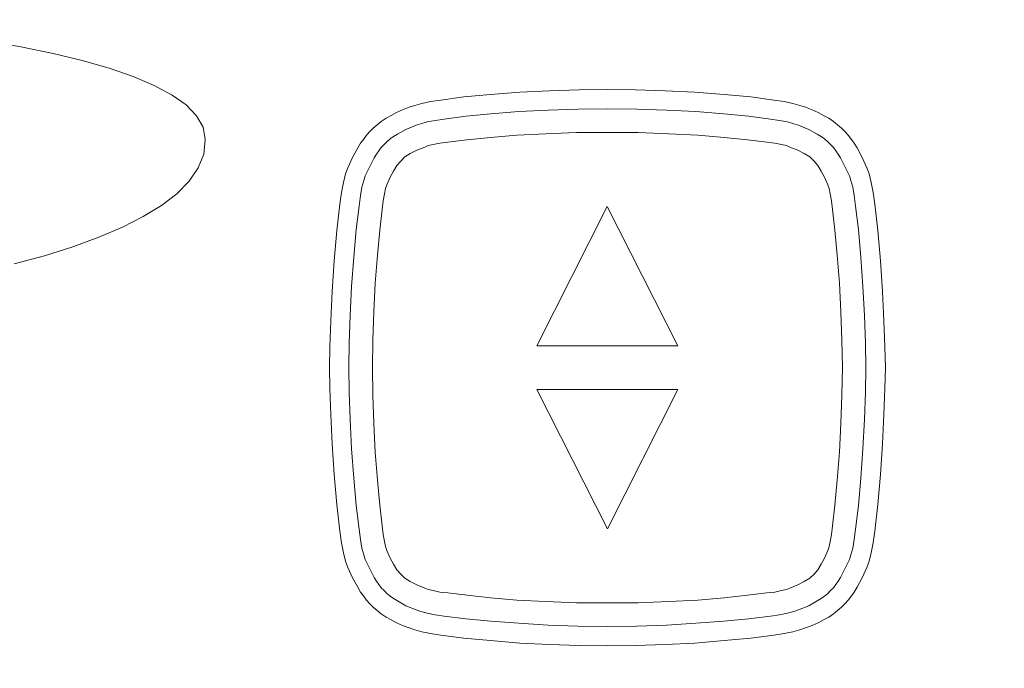
# Model space of a CAD drawing. Units: millimetres. Extents: x 2543 to 3559, y -1336 to -251.
# Drawn here: x 2715 to 2749, y -1176 to -1154 of the extents above; entities that cross this region are included whole.
import ezdxf

# ---------------------------------------------------------------- set-up
doc = ezdxf.new("R2010")
doc.units = ezdxf.units.MM
doc.layers.add('MAATLIJN', color=7, linetype='Continuous')
doc.layers.add('PEN050MM', color=6, linetype='Continuous')
doc.styles.add('ADESK1', font='romans')
doc.dimstyles.new('6MM', dxfattribs={"dimscale": 4, "dimtxt": 3.5, "dimasz": 6, "dimexe": 1.5, "dimexo": 1.5, "dimgap": 1.5, "dimtad": 1, "dimdec": 0, "dimdsep": 46, "dimtxsty": 'ADESK1', "dimcen": 1, "dimclrt": 3, "dimadec": 0, "dimazin": 0, "dimtfac": 1, "dimtdec": 0, "dimtmove": 0, "dimatfit": 3, "dimfxl": 0, "dimtolj": 1, "dimarcsym": 0})

# ---------------------------------------------------------------- blocks, each defined once
blk = doc.blocks.new('*D16')
at = {"layer": 'Defpoints', "color": 0}
for p in [(2619.523, -1061.54), (2953.523, -1061.54), (2953.523, -1329.859)]:
    blk.add_point(p, dxfattribs=at)
at = {"layer": 'MAATLIJN', "color": 0, "lineweight": -2}
for p, q in [((2619.523, -1067.54), (2619.523, -1335.859)), ((2953.523, -1067.54), (2953.523, -1335.859)), ((2643.523, -1329.859), (2929.523, -1329.859))]:
    blk.add_line(p, q, dxfattribs=at)
at = {"layer": 'MAATLIJN', "color": 0}
for points in [[(2643.523, -1325.859), (2643.523, -1333.859), (2619.523, -1329.859)], [(2929.523, -1325.859), (2929.523, -1333.859), (2953.523, -1329.859)]]:
    blk.add_solid(points, dxfattribs=at)
at = {"layer": 'MAATLIJN', "color": 3, "insert": (2786.523, -1316.859), "char_height": 14, "attachment_point": 5, "style": 'ADESK1'}
blk.add_mtext('\\A1;334', dxfattribs=at)
blk = doc.blocks.new('*D19')
at = {"color": 0, "linetype": 'ByBlock', "lineweight": -2}
for p, q in [((2726.523, -974.126), (2558.951, -974.126)), ((2564.951, -998.126), (2564.951, -1242.626)), ((2640.523, -1266.626), (2558.951, -1266.626))]:
    blk.add_line(p, q, dxfattribs=at)
at = {"color": 0, "linetype": 'ByBlock'}
for points in [[(2564.951, -974.126), (2560.951, -998.126), (2568.951, -998.126)], [(2564.951, -1266.626), (2560.951, -1242.626), (2568.951, -1242.626)]]:
    blk.add_solid(points, dxfattribs=at)
at = {"layer": 'Defpoints', "color": 0, "linetype": 'ByBlock'}
for p in [(2732.523, -974.126), (2646.523, -1266.626)]:
    blk.add_point(p, dxfattribs=at)
at = {"color": 3, "linetype": 'ByBlock', "insert": (2551.951, -1120.376), "char_height": 14, "attachment_point": 5, "rotation": 90, "style": 'ADESK1'}
blk.add_mtext('305', dxfattribs=at)

msp = doc.modelspace()

# ---------------------------------------------------------------- linework, layer by layer
at = {"layer": 'PEN050MM', "lineweight": 0}
for p, q in [((2713.786, -1154.827), (2714.961, -1155.039)), ((2714.961, -1155.039), (2716.07, -1155.268)), ((2716.07, -1155.268), (2717.081, -1155.513)), ((2717.081, -1155.513), (2718.011, -1155.774)), ((2718.011, -1155.774), (2718.843, -1156.067)), ((2718.843, -1156.067), (2719.561, -1156.377)), ((2719.561, -1156.377), (2720.181, -1156.703)), ((2730.262, -1156.769), (2731.175, -1156.687)), ((2731.175, -1156.687), (2732.187, -1156.605)), ((2732.187, -1156.605), (2733.214, -1156.557)), ((2733.214, -1156.557), (2734.242, -1156.524)), ((2734.242, -1156.524), (2735.204, -1156.508)), ((2736.183, -1156.524), (2735.204, -1156.508)), ((2737.211, -1156.557), (2736.183, -1156.524)), ((2738.238, -1156.605), (2737.211, -1156.557)), ((2739.25, -1156.687), (2738.238, -1156.605)), ((2740.163, -1156.769), (2739.25, -1156.687)), ((2720.181, -1156.703), (2720.67, -1157.046)), ((2728.565, -1157.062), (2728.81, -1156.997)), ((2728.81, -1156.997), (2729.103, -1156.932)), ((2729.103, -1156.932), (2729.462, -1156.883)), ((2729.462, -1156.883), (2730.262, -1156.769)), ((2740.963, -1156.883), (2740.163, -1156.769)), ((2741.322, -1156.932), (2740.963, -1156.883)), ((2741.615, -1156.997), (2741.322, -1156.932)), ((2741.86, -1157.062), (2741.615, -1156.997)), ((2720.67, -1157.046), (2721.029, -1157.421)), ((2727.75, -1157.405), (2727.929, -1157.307)), ((2727.929, -1157.307), (2728.141, -1157.209)), ((2728.141, -1157.209), (2728.369, -1157.127)), ((2728.369, -1157.127), (2728.565, -1157.062)), ((2730.327, -1157.437), (2731.191, -1157.356)), ((2731.191, -1157.356), (2732.154, -1157.274)), ((2732.154, -1157.274), (2733.165, -1157.225)), ((2733.165, -1157.225), (2734.193, -1157.193)), ((2734.193, -1157.193), (2735.204, -1157.176)), ((2736.232, -1157.193), (2735.204, -1157.176)), ((2737.26, -1157.225), (2736.232, -1157.193)), ((2738.271, -1157.274), (2737.26, -1157.225)), ((2739.234, -1157.356), (2738.271, -1157.274)), ((2740.098, -1157.437), (2739.234, -1157.356)), ((2742.056, -1157.127), (2741.86, -1157.062)), ((2742.284, -1157.209), (2742.056, -1157.127)), ((2742.496, -1157.307), (2742.284, -1157.209)), ((2742.675, -1157.405), (2742.496, -1157.307)), ((2721.029, -1157.421), (2721.257, -1157.813)), ((2727.26, -1157.731), (2727.407, -1157.617)), ((2727.407, -1157.617), (2727.57, -1157.503)), ((2727.57, -1157.503), (2727.75, -1157.405)), ((2728.614, -1157.747), (2728.777, -1157.698)), ((2728.777, -1157.698), (2728.989, -1157.633)), ((2728.989, -1157.633), (2729.267, -1157.584)), ((2729.267, -1157.584), (2729.577, -1157.535)), ((2729.577, -1157.535), (2730.327, -1157.437)), ((2740.848, -1157.535), (2740.098, -1157.437)), ((2741.158, -1157.584), (2740.848, -1157.535)), ((2741.436, -1157.633), (2741.158, -1157.584)), ((2741.648, -1157.698), (2741.436, -1157.633)), ((2741.811, -1157.747), (2741.648, -1157.698)), ((2742.855, -1157.503), (2742.675, -1157.405)), ((2743.018, -1157.617), (2742.855, -1157.503)), ((2743.165, -1157.731), (2743.018, -1157.617)), ((2721.257, -1157.813), (2721.322, -1158.237)), ((2726.901, -1158.09), (2727.015, -1157.959)), ((2727.015, -1157.959), (2727.13, -1157.845)), ((2727.13, -1157.845), (2727.26, -1157.731)), ((2727.962, -1158.057), (2728.255, -1157.894)), ((2728.255, -1157.894), (2728.614, -1157.747)), ((2733.084, -1158.041), (2732.089, -1158.09)), ((2733.084, -1158.041), (2732.089, -1158.09)), ((2734.144, -1157.992), (2733.084, -1158.041)), ((2734.144, -1157.992), (2733.084, -1158.041)), ((2735.204, -1157.992), (2734.144, -1157.992)), ((2735.204, -1157.992), (2734.144, -1157.992)), ((2735.204, -1157.992), (2736.281, -1157.992)), ((2735.204, -1157.992), (2736.281, -1157.992)), ((2736.281, -1157.992), (2737.341, -1158.041)), ((2736.281, -1157.992), (2737.341, -1158.041)), ((2737.341, -1158.041), (2738.336, -1158.09)), ((2737.341, -1158.041), (2738.336, -1158.09)), ((2742.17, -1157.894), (2741.811, -1157.747)), ((2742.463, -1158.057), (2742.17, -1157.894)), ((2743.295, -1157.845), (2743.165, -1157.731)), ((2743.41, -1157.959), (2743.295, -1157.845)), ((2743.524, -1158.09), (2743.41, -1157.959)), ((2721.322, -1158.237), (2721.273, -1158.742)), ((2726.591, -1158.53), (2726.689, -1158.367)), ((2726.689, -1158.367), (2726.787, -1158.237)), ((2726.787, -1158.237), (2726.901, -1158.09)), ((2727.505, -1158.416), (2727.603, -1158.318)), ((2727.603, -1158.318), (2727.717, -1158.22)), ((2727.717, -1158.22), (2727.831, -1158.139)), ((2727.831, -1158.139), (2727.962, -1158.057)), ((2729.43, -1158.367), (2729.201, -1158.416)), ((2729.43, -1158.367), (2729.201, -1158.416)), ((2729.707, -1158.335), (2729.43, -1158.367)), ((2729.707, -1158.335), (2729.43, -1158.367)), ((2730.36, -1158.253), (2729.707, -1158.335)), ((2730.36, -1158.253), (2729.707, -1158.335)), ((2731.175, -1158.171), (2730.36, -1158.253)), ((2731.175, -1158.171), (2730.36, -1158.253)), ((2732.089, -1158.09), (2731.175, -1158.171)), ((2732.089, -1158.09), (2731.175, -1158.171)), ((2738.336, -1158.09), (2739.25, -1158.171)), ((2738.336, -1158.09), (2739.25, -1158.171)), ((2739.25, -1158.171), (2740.049, -1158.253)), ((2739.25, -1158.171), (2740.049, -1158.253)), ((2740.049, -1158.253), (2740.718, -1158.335)), ((2740.049, -1158.253), (2740.718, -1158.335)), ((2740.718, -1158.335), (2740.995, -1158.367)), ((2740.718, -1158.335), (2740.995, -1158.367)), ((2740.995, -1158.367), (2741.224, -1158.416)), ((2740.995, -1158.367), (2741.224, -1158.416)), ((2742.594, -1158.139), (2742.463, -1158.057)), ((2742.708, -1158.22), (2742.594, -1158.139)), ((2742.822, -1158.318), (2742.708, -1158.22)), ((2742.92, -1158.416), (2742.822, -1158.318)), ((2743.638, -1158.237), (2743.524, -1158.09)), ((2743.736, -1158.367), (2743.638, -1158.237)), ((2743.834, -1158.53), (2743.736, -1158.367)), ((2726.412, -1158.857), (2726.591, -1158.53)), ((2727.244, -1158.742), (2727.325, -1158.628)), ((2727.325, -1158.628), (2727.407, -1158.514)), ((2727.407, -1158.514), (2727.505, -1158.416)), ((2728.402, -1158.726), (2728.223, -1158.84)), ((2728.402, -1158.726), (2728.223, -1158.84)), ((2728.63, -1158.612), (2728.402, -1158.726)), ((2728.63, -1158.612), (2728.402, -1158.726)), ((2728.908, -1158.498), (2728.63, -1158.612)), ((2728.908, -1158.498), (2728.63, -1158.612)), ((2729.022, -1158.449), (2728.908, -1158.498)), ((2729.022, -1158.449), (2728.908, -1158.498)), ((2729.201, -1158.416), (2729.022, -1158.449)), ((2729.201, -1158.416), (2729.022, -1158.449)), ((2741.224, -1158.416), (2741.403, -1158.449)), ((2741.224, -1158.416), (2741.403, -1158.449)), ((2741.403, -1158.449), (2741.517, -1158.498)), ((2741.403, -1158.449), (2741.517, -1158.498)), ((2741.517, -1158.498), (2741.795, -1158.612)), ((2741.517, -1158.498), (2741.795, -1158.612)), ((2741.795, -1158.612), (2742.007, -1158.726)), ((2741.795, -1158.612), (2742.007, -1158.726)), ((2742.007, -1158.726), (2742.202, -1158.84)), ((2742.007, -1158.726), (2742.202, -1158.84)), ((2743.018, -1158.514), (2742.92, -1158.416)), ((2743.1, -1158.628), (2743.018, -1158.514)), ((2743.181, -1158.742), (2743.1, -1158.628)), ((2744.013, -1158.857), (2743.834, -1158.53)), ((2721.273, -1158.742), (2721.078, -1159.215)), ((2726.249, -1159.215), (2726.412, -1158.857)), ((2727.015, -1159.167), (2727.162, -1158.873)), ((2727.162, -1158.873), (2727.244, -1158.742)), ((2728.076, -1158.987), (2727.945, -1159.134)), ((2728.076, -1158.987), (2727.945, -1159.134)), ((2728.223, -1158.84), (2728.076, -1158.987)), ((2728.223, -1158.84), (2728.076, -1158.987)), ((2742.202, -1158.84), (2742.349, -1158.987)), ((2742.202, -1158.84), (2742.349, -1158.987)), ((2742.349, -1158.987), (2742.48, -1159.134)), ((2742.349, -1158.987), (2742.48, -1159.134)), ((2743.263, -1158.873), (2743.181, -1158.742)), ((2743.41, -1159.167), (2743.263, -1158.873)), ((2744.176, -1159.215), (2744.013, -1158.857)), ((2721.078, -1159.215), (2720.768, -1159.672)), ((2726.167, -1159.428), (2726.249, -1159.215)), ((2726.249, -1159.215), (2726.249, -1159.215)), ((2726.852, -1159.493), (2727.015, -1159.167)), ((2727.831, -1159.33), (2727.717, -1159.542)), ((2727.831, -1159.33), (2727.717, -1159.542)), ((2727.945, -1159.134), (2727.831, -1159.33)), ((2727.945, -1159.134), (2727.831, -1159.33)), ((2742.48, -1159.134), (2742.594, -1159.33)), ((2742.48, -1159.134), (2742.594, -1159.33)), ((2742.594, -1159.33), (2742.708, -1159.542)), ((2742.594, -1159.33), (2742.708, -1159.542)), ((2743.573, -1159.493), (2743.41, -1159.167)), ((2744.176, -1159.215), (2744.176, -1159.215)), ((2744.258, -1159.428), (2744.176, -1159.215)), ((2720.768, -1159.672), (2720.344, -1160.113)), ((2726.037, -1160.064), (2726.102, -1159.721)), ((2726.102, -1159.721), (2726.167, -1159.428)), ((2726.738, -1159.884), (2726.803, -1159.656)), ((2726.803, -1159.656), (2726.852, -1159.493)), ((2727.717, -1159.542), (2727.603, -1159.803)), ((2727.717, -1159.542), (2727.603, -1159.803)), ((2742.708, -1159.542), (2742.822, -1159.803)), ((2742.708, -1159.542), (2742.822, -1159.803)), ((2743.622, -1159.656), (2743.573, -1159.493)), ((2743.687, -1159.884), (2743.622, -1159.656)), ((2744.323, -1159.721), (2744.258, -1159.428)), ((2744.388, -1160.064), (2744.323, -1159.721)), ((2725.971, -1160.472), (2726.037, -1160.064)), ((2726.689, -1160.178), (2726.738, -1159.884)), ((2727.554, -1159.933), (2727.521, -1160.113)), ((2727.554, -1159.933), (2727.521, -1160.113)), ((2727.603, -1159.803), (2727.554, -1159.933)), ((2727.603, -1159.803), (2727.554, -1159.933)), ((2742.822, -1159.803), (2742.871, -1159.933)), ((2742.822, -1159.803), (2742.871, -1159.933)), ((2742.871, -1159.933), (2742.904, -1160.113)), ((2742.871, -1159.933), (2742.904, -1160.113)), ((2743.736, -1160.178), (2743.687, -1159.884)), ((2744.454, -1160.472), (2744.388, -1160.064)), ((2720.344, -1160.113), (2719.822, -1160.52)), ((2726.64, -1160.537), (2726.689, -1160.178)), ((2727.472, -1160.357), (2727.44, -1160.651)), ((2727.472, -1160.357), (2727.44, -1160.651)), ((2727.521, -1160.113), (2727.472, -1160.357)), ((2727.521, -1160.113), (2727.472, -1160.357)), ((2742.904, -1160.113), (2742.953, -1160.357)), ((2742.904, -1160.113), (2742.953, -1160.357)), ((2742.953, -1160.357), (2742.985, -1160.651)), ((2742.953, -1160.357), (2742.985, -1160.651)), ((2743.785, -1160.537), (2743.736, -1160.178)), ((2719.822, -1160.52), (2719.185, -1160.896)), ((2725.874, -1161.385), (2725.971, -1160.472)), ((2726.542, -1161.352), (2726.64, -1160.537)), ((2727.44, -1160.651), (2727.358, -1161.369)), ((2727.44, -1160.651), (2727.358, -1161.369)), ((2735.204, -1160.553), (2732.774, -1165.365)), ((2737.651, -1165.365), (2735.204, -1160.553)), ((2742.985, -1160.651), (2743.067, -1161.369)), ((2742.985, -1160.651), (2743.067, -1161.369)), ((2743.883, -1161.352), (2743.785, -1160.537)), ((2744.551, -1161.385), (2744.454, -1160.472)), ((2719.185, -1160.896), (2718.468, -1161.271)), ((2718.468, -1161.271), (2717.652, -1161.613)), ((2725.776, -1162.429), (2725.874, -1161.385)), ((2726.461, -1162.299), (2726.542, -1161.352)), ((2727.358, -1161.369), (2727.276, -1162.233)), ((2727.358, -1161.369), (2727.276, -1162.233)), ((2743.067, -1161.369), (2743.149, -1162.233)), ((2743.067, -1161.369), (2743.149, -1162.233)), ((2743.964, -1162.299), (2743.883, -1161.352)), ((2744.649, -1162.429), (2744.551, -1161.385)), ((2717.652, -1161.613), (2716.755, -1161.94)), ((2716.755, -1161.94), (2715.776, -1162.25)), ((2715.776, -1162.25), (2714.732, -1162.527)), ((2725.71, -1163.489), (2725.776, -1162.429)), ((2726.379, -1163.31), (2726.461, -1162.299)), ((2727.276, -1162.233), (2727.195, -1163.196)), ((2727.276, -1162.233), (2727.195, -1163.196)), ((2743.149, -1162.233), (2743.23, -1163.196)), ((2743.149, -1162.233), (2743.23, -1163.196)), ((2744.029, -1163.31), (2743.964, -1162.299)), ((2744.715, -1163.489), (2744.649, -1162.429)), ((2726.33, -1164.321), (2726.379, -1163.31)), ((2727.195, -1163.196), (2727.146, -1164.191)), ((2727.195, -1163.196), (2727.146, -1164.191)), ((2743.23, -1163.196), (2743.279, -1164.191)), ((2743.23, -1163.196), (2743.279, -1164.191)), ((2744.095, -1164.321), (2744.029, -1163.31)), ((2725.662, -1164.501), (2725.71, -1163.489)), ((2744.763, -1164.501), (2744.715, -1163.489)), ((2725.629, -1165.398), (2725.662, -1164.501)), ((2726.298, -1165.267), (2726.33, -1164.321)), ((2727.146, -1164.191), (2727.113, -1165.17)), ((2727.146, -1164.191), (2727.113, -1165.17)), ((2743.279, -1164.191), (2743.312, -1165.17)), ((2743.279, -1164.191), (2743.312, -1165.17)), ((2744.127, -1165.267), (2744.095, -1164.321)), ((2744.796, -1165.398), (2744.763, -1164.501)), ((2727.113, -1165.17), (2727.097, -1166.116)), ((2727.113, -1165.17), (2727.097, -1166.116)), ((2743.312, -1165.17), (2743.328, -1166.116)), ((2743.312, -1165.17), (2743.328, -1166.116)), ((2725.613, -1166.116), (2725.629, -1165.398)), ((2726.281, -1166.116), (2726.298, -1165.267)), ((2732.774, -1165.365), (2737.651, -1165.365)), ((2732.774, -1165.365), (2732.774, -1165.365)), ((2744.144, -1166.116), (2744.127, -1165.267)), ((2744.812, -1166.116), (2744.796, -1165.398)), ((2725.629, -1166.833), (2725.613, -1166.116)), ((2726.298, -1166.964), (2726.281, -1166.116)), ((2727.097, -1166.116), (2727.113, -1167.062)), ((2727.097, -1166.116), (2727.113, -1167.062)), ((2743.328, -1166.116), (2743.312, -1167.062)), ((2743.328, -1166.116), (2743.312, -1167.062)), ((2744.127, -1166.964), (2744.144, -1166.116)), ((2744.796, -1166.833), (2744.812, -1166.116)), ((2725.662, -1167.731), (2725.629, -1166.833)), ((2732.774, -1166.866), (2735.221, -1171.678)), ((2737.651, -1166.866), (2732.774, -1166.866)), ((2735.221, -1171.678), (2737.651, -1166.866)), ((2737.651, -1166.866), (2737.651, -1166.866)), ((2744.763, -1167.731), (2744.796, -1166.833)), ((2726.33, -1167.91), (2726.298, -1166.964)), ((2727.113, -1167.062), (2727.146, -1168.041)), ((2727.113, -1167.062), (2727.146, -1168.041)), ((2743.312, -1167.062), (2743.279, -1168.041)), ((2743.312, -1167.062), (2743.279, -1168.041)), ((2744.095, -1167.91), (2744.127, -1166.964)), ((2725.71, -1168.742), (2725.662, -1167.731)), ((2744.715, -1168.742), (2744.763, -1167.731)), ((2726.379, -1168.921), (2726.33, -1167.91)), ((2727.146, -1168.041), (2727.195, -1169.036)), ((2727.146, -1168.041), (2727.195, -1169.036)), ((2743.279, -1168.041), (2743.23, -1169.036)), ((2743.279, -1168.041), (2743.23, -1169.036)), ((2744.029, -1168.921), (2744.095, -1167.91)), ((2725.776, -1169.802), (2725.71, -1168.742)), ((2726.461, -1169.933), (2726.379, -1168.921)), ((2743.964, -1169.933), (2744.029, -1168.921)), ((2744.649, -1169.802), (2744.715, -1168.742)), ((2727.195, -1169.036), (2727.276, -1169.998)), ((2727.195, -1169.036), (2727.276, -1169.998)), ((2743.23, -1169.036), (2743.149, -1169.998)), ((2743.23, -1169.036), (2743.149, -1169.998)), ((2725.874, -1170.846), (2725.776, -1169.802)), ((2726.542, -1170.879), (2726.461, -1169.933)), ((2743.883, -1170.879), (2743.964, -1169.933)), ((2744.551, -1170.846), (2744.649, -1169.802)), ((2727.276, -1169.998), (2727.358, -1170.863)), ((2727.276, -1169.998), (2727.358, -1170.863)), ((2743.149, -1169.998), (2743.067, -1170.863)), ((2743.149, -1169.998), (2743.067, -1170.863)), ((2725.971, -1171.76), (2725.874, -1170.846)), ((2726.64, -1171.695), (2726.542, -1170.879)), ((2727.358, -1170.863), (2727.44, -1171.58)), ((2727.358, -1170.863), (2727.44, -1171.58)), ((2743.067, -1170.863), (2742.985, -1171.58)), ((2743.067, -1170.863), (2742.985, -1171.58)), ((2743.785, -1171.695), (2743.883, -1170.879)), ((2744.454, -1171.76), (2744.551, -1170.846)), ((2727.44, -1171.58), (2727.472, -1171.874)), ((2727.44, -1171.58), (2727.472, -1171.874)), ((2742.985, -1171.58), (2742.953, -1171.874)), ((2742.985, -1171.58), (2742.953, -1171.874)), ((2726.037, -1172.168), (2725.971, -1171.76)), ((2726.689, -1172.053), (2726.64, -1171.695)), ((2727.472, -1171.874), (2727.521, -1172.119)), ((2727.472, -1171.874), (2727.521, -1172.119)), ((2742.953, -1171.874), (2742.904, -1172.119)), ((2742.953, -1171.874), (2742.904, -1172.119)), ((2743.736, -1172.053), (2743.785, -1171.695)), ((2744.388, -1172.168), (2744.454, -1171.76)), ((2726.102, -1172.51), (2726.037, -1172.168)), ((2726.738, -1172.347), (2726.689, -1172.053)), ((2727.521, -1172.119), (2727.554, -1172.298)), ((2727.521, -1172.119), (2727.554, -1172.298)), ((2727.554, -1172.298), (2727.603, -1172.429)), ((2727.554, -1172.298), (2727.603, -1172.429)), ((2742.871, -1172.298), (2742.822, -1172.429)), ((2742.871, -1172.298), (2742.822, -1172.429)), ((2742.904, -1172.119), (2742.871, -1172.298)), ((2742.904, -1172.119), (2742.871, -1172.298)), ((2743.687, -1172.347), (2743.736, -1172.053)), ((2744.323, -1172.51), (2744.388, -1172.168)), ((2726.167, -1172.804), (2726.102, -1172.51)), ((2726.803, -1172.575), (2726.738, -1172.347)), ((2726.852, -1172.739), (2726.803, -1172.575)), ((2727.603, -1172.429), (2727.717, -1172.69)), ((2727.603, -1172.429), (2727.717, -1172.69)), ((2742.822, -1172.429), (2742.708, -1172.69)), ((2742.822, -1172.429), (2742.708, -1172.69)), ((2743.573, -1172.739), (2743.622, -1172.575)), ((2743.622, -1172.575), (2743.687, -1172.347)), ((2744.258, -1172.804), (2744.323, -1172.51)), ((2726.249, -1173.016), (2726.167, -1172.804)), ((2727.015, -1173.065), (2726.852, -1172.739)), ((2727.717, -1172.69), (2727.831, -1172.902)), ((2727.717, -1172.69), (2727.831, -1172.902)), ((2727.831, -1172.902), (2727.945, -1173.097)), ((2727.831, -1172.902), (2727.945, -1173.097)), ((2742.594, -1172.902), (2742.48, -1173.097)), ((2742.594, -1172.902), (2742.48, -1173.097)), ((2742.708, -1172.69), (2742.594, -1172.902)), ((2742.708, -1172.69), (2742.594, -1172.902)), ((2743.41, -1173.065), (2743.573, -1172.739)), ((2744.176, -1173.016), (2744.258, -1172.804)), ((2726.412, -1173.375), (2726.249, -1173.016)), ((2727.162, -1173.358), (2727.015, -1173.065)), ((2727.945, -1173.097), (2728.076, -1173.244)), ((2727.945, -1173.097), (2728.076, -1173.244)), ((2728.076, -1173.244), (2728.223, -1173.391)), ((2728.076, -1173.244), (2728.223, -1173.391)), ((2742.349, -1173.244), (2742.202, -1173.391)), ((2742.349, -1173.244), (2742.202, -1173.391)), ((2742.48, -1173.097), (2742.349, -1173.244)), ((2742.48, -1173.097), (2742.349, -1173.244)), ((2743.263, -1173.358), (2743.41, -1173.065)), ((2744.013, -1173.375), (2744.176, -1173.016)), ((2726.591, -1173.701), (2726.412, -1173.375)), ((2727.244, -1173.489), (2727.162, -1173.358)), ((2727.325, -1173.603), (2727.244, -1173.489)), ((2727.407, -1173.717), (2727.325, -1173.603)), ((2728.223, -1173.391), (2728.402, -1173.505)), ((2728.223, -1173.391), (2728.402, -1173.505)), ((2728.402, -1173.505), (2728.63, -1173.619)), ((2728.402, -1173.505), (2728.63, -1173.619)), ((2728.63, -1173.619), (2728.908, -1173.734)), ((2728.63, -1173.619), (2728.908, -1173.734)), ((2741.795, -1173.619), (2741.517, -1173.734)), ((2741.795, -1173.619), (2741.517, -1173.734)), ((2742.007, -1173.505), (2741.795, -1173.619)), ((2742.007, -1173.505), (2741.795, -1173.619)), ((2742.202, -1173.391), (2742.007, -1173.505)), ((2742.202, -1173.391), (2742.007, -1173.505)), ((2743.018, -1173.717), (2743.1, -1173.603)), ((2743.1, -1173.603), (2743.181, -1173.489)), ((2743.181, -1173.489), (2743.263, -1173.358)), ((2743.834, -1173.701), (2744.013, -1173.375)), ((2726.689, -1173.864), (2726.591, -1173.701)), ((2726.787, -1173.995), (2726.689, -1173.864)), ((2726.901, -1174.141), (2726.787, -1173.995)), ((2727.505, -1173.815), (2727.407, -1173.717)), ((2727.603, -1173.913), (2727.505, -1173.815)), ((2727.717, -1174.011), (2727.603, -1173.913)), ((2727.831, -1174.092), (2727.717, -1174.011)), ((2728.908, -1173.734), (2729.022, -1173.783)), ((2728.908, -1173.734), (2729.022, -1173.783)), ((2729.022, -1173.783), (2729.201, -1173.815)), ((2729.022, -1173.783), (2729.201, -1173.815)), ((2729.201, -1173.815), (2729.43, -1173.864)), ((2729.201, -1173.815), (2729.43, -1173.864)), ((2729.43, -1173.864), (2729.707, -1173.897)), ((2729.43, -1173.864), (2729.707, -1173.897)), ((2729.707, -1173.897), (2730.376, -1173.978)), ((2729.707, -1173.897), (2730.376, -1173.978)), ((2730.376, -1173.978), (2731.175, -1174.06)), ((2730.376, -1173.978), (2731.175, -1174.06)), ((2740.049, -1173.978), (2739.25, -1174.06)), ((2740.049, -1173.978), (2739.25, -1174.06)), ((2740.718, -1173.897), (2740.049, -1173.978)), ((2740.718, -1173.897), (2740.049, -1173.978)), ((2740.995, -1173.864), (2740.718, -1173.897)), ((2740.995, -1173.864), (2740.718, -1173.897)), ((2741.224, -1173.815), (2740.995, -1173.864)), ((2741.224, -1173.815), (2740.995, -1173.864)), ((2741.403, -1173.783), (2741.224, -1173.815)), ((2741.403, -1173.783), (2741.224, -1173.815)), ((2741.517, -1173.734), (2741.403, -1173.783)), ((2741.517, -1173.734), (2741.403, -1173.783)), ((2742.594, -1174.092), (2742.708, -1174.011)), ((2742.708, -1174.011), (2742.822, -1173.913)), ((2742.822, -1173.913), (2742.92, -1173.815)), ((2742.92, -1173.815), (2743.018, -1173.717)), ((2743.524, -1174.141), (2743.638, -1173.995)), ((2743.638, -1173.995), (2743.736, -1173.864)), ((2743.736, -1173.864), (2743.834, -1173.701)), ((2727.015, -1174.272), (2726.901, -1174.141)), ((2727.13, -1174.386), (2727.015, -1174.272)), ((2727.962, -1174.174), (2727.831, -1174.092)), ((2728.255, -1174.337), (2727.962, -1174.174)), ((2728.614, -1174.484), (2728.255, -1174.337)), ((2731.175, -1174.06), (2732.089, -1174.141)), ((2731.175, -1174.06), (2732.089, -1174.141)), ((2732.089, -1174.141), (2733.084, -1174.19)), ((2732.089, -1174.141), (2733.084, -1174.19)), ((2733.084, -1174.19), (2734.144, -1174.239)), ((2733.084, -1174.19), (2734.144, -1174.239)), ((2734.144, -1174.239), (2735.204, -1174.239)), ((2734.144, -1174.239), (2735.204, -1174.239)), ((2735.204, -1174.239), (2735.204, -1174.239)), ((2736.281, -1174.239), (2735.204, -1174.239)), ((2736.281, -1174.239), (2735.204, -1174.239)), ((2735.204, -1174.239), (2735.204, -1174.239)), ((2737.341, -1174.19), (2736.281, -1174.239)), ((2737.341, -1174.19), (2736.281, -1174.239)), ((2738.336, -1174.141), (2737.341, -1174.19)), ((2738.336, -1174.141), (2737.341, -1174.19)), ((2739.25, -1174.06), (2738.336, -1174.141)), ((2739.25, -1174.06), (2738.336, -1174.141)), ((2741.811, -1174.484), (2742.17, -1174.337)), ((2742.17, -1174.337), (2742.463, -1174.174)), ((2742.463, -1174.174), (2742.594, -1174.092)), ((2743.295, -1174.386), (2743.41, -1174.272)), ((2743.41, -1174.272), (2743.524, -1174.141)), ((2727.26, -1174.5), (2727.13, -1174.386)), ((2727.407, -1174.614), (2727.26, -1174.5)), ((2727.57, -1174.729), (2727.407, -1174.614)), ((2728.777, -1174.533), (2728.614, -1174.484)), ((2728.989, -1174.598), (2728.777, -1174.533)), ((2729.267, -1174.647), (2728.989, -1174.598)), ((2729.577, -1174.696), (2729.267, -1174.647)), ((2730.327, -1174.794), (2729.577, -1174.696)), ((2740.098, -1174.794), (2740.848, -1174.696)), ((2740.848, -1174.696), (2741.158, -1174.647)), ((2741.158, -1174.647), (2741.436, -1174.598)), ((2741.436, -1174.598), (2741.648, -1174.533)), ((2741.648, -1174.533), (2741.811, -1174.484)), ((2742.855, -1174.729), (2743.018, -1174.614)), ((2743.018, -1174.614), (2743.165, -1174.5)), ((2743.165, -1174.5), (2743.295, -1174.386)), ((2727.75, -1174.827), (2727.57, -1174.729)), ((2727.929, -1174.924), (2727.75, -1174.827)), ((2728.141, -1175.022), (2727.929, -1174.924)), ((2728.369, -1175.104), (2728.141, -1175.022)), ((2731.191, -1174.875), (2730.327, -1174.794)), ((2732.154, -1174.941), (2731.191, -1174.875)), ((2733.165, -1175.006), (2732.154, -1174.941)), ((2734.193, -1175.039), (2733.165, -1175.006)), ((2735.204, -1175.055), (2734.193, -1175.039)), ((2735.204, -1175.055), (2736.232, -1175.039)), ((2736.232, -1175.039), (2737.26, -1175.006)), ((2737.26, -1175.006), (2738.271, -1174.941)), ((2738.271, -1174.941), (2739.234, -1174.875)), ((2739.234, -1174.875), (2740.098, -1174.794)), ((2742.056, -1175.104), (2742.284, -1175.022)), ((2742.284, -1175.022), (2742.496, -1174.924)), ((2742.496, -1174.924), (2742.675, -1174.827)), ((2742.675, -1174.827), (2742.855, -1174.729)), ((2728.565, -1175.169), (2728.369, -1175.104)), ((2728.81, -1175.234), (2728.565, -1175.169)), ((2729.103, -1175.3), (2728.81, -1175.234)), ((2729.462, -1175.349), (2729.103, -1175.3)), ((2730.262, -1175.463), (2729.462, -1175.349)), ((2735.204, -1175.055), (2735.204, -1175.055)), ((2735.204, -1175.055), (2735.204, -1175.055)), ((2740.163, -1175.463), (2740.963, -1175.349)), ((2740.963, -1175.349), (2741.322, -1175.3)), ((2741.322, -1175.3), (2741.615, -1175.234)), ((2741.615, -1175.234), (2741.86, -1175.169)), ((2741.86, -1175.169), (2742.056, -1175.104)), ((2731.175, -1175.544), (2730.262, -1175.463)), ((2732.187, -1175.626), (2731.175, -1175.544)), ((2733.214, -1175.675), (2732.187, -1175.626)), ((2734.242, -1175.707), (2733.214, -1175.675)), ((2735.204, -1175.724), (2734.242, -1175.707)), ((2735.204, -1175.724), (2736.183, -1175.707)), ((2736.183, -1175.707), (2737.211, -1175.675)), ((2737.211, -1175.675), (2738.238, -1175.626)), ((2738.238, -1175.626), (2739.25, -1175.544)), ((2739.25, -1175.544), (2740.163, -1175.463))]:
    msp.add_line(p, q, dxfattribs=at)

# ---------------------------------------------------------------- dimensions: what is measured, and where the dimension line sits
at = {"layer": 'MAATLIJN'}
dim = msp.add_linear_dim(base=(2564.951, -1266.626), p1=(2732.523, -974.126), p2=(2646.523, -1266.626), angle=90, text='305', dimstyle='6MM', dxfattribs=at)
dim.commit()
dim.dimension.update_dxf_attribs({"geometry": '*D19', "text_midpoint": (2551.951, -1120.376)})
dim = msp.add_linear_dim(base=(2953.523, -1329.859), p1=(2619.523, -1061.54), p2=(2953.523, -1061.54), dimstyle='6MM', dxfattribs=at)
dim.commit()
dim.dimension.update_dxf_attribs({"geometry": '*D16', "text_midpoint": (2786.523, -1316.859)})

doc.saveas('drawing.dxf')
